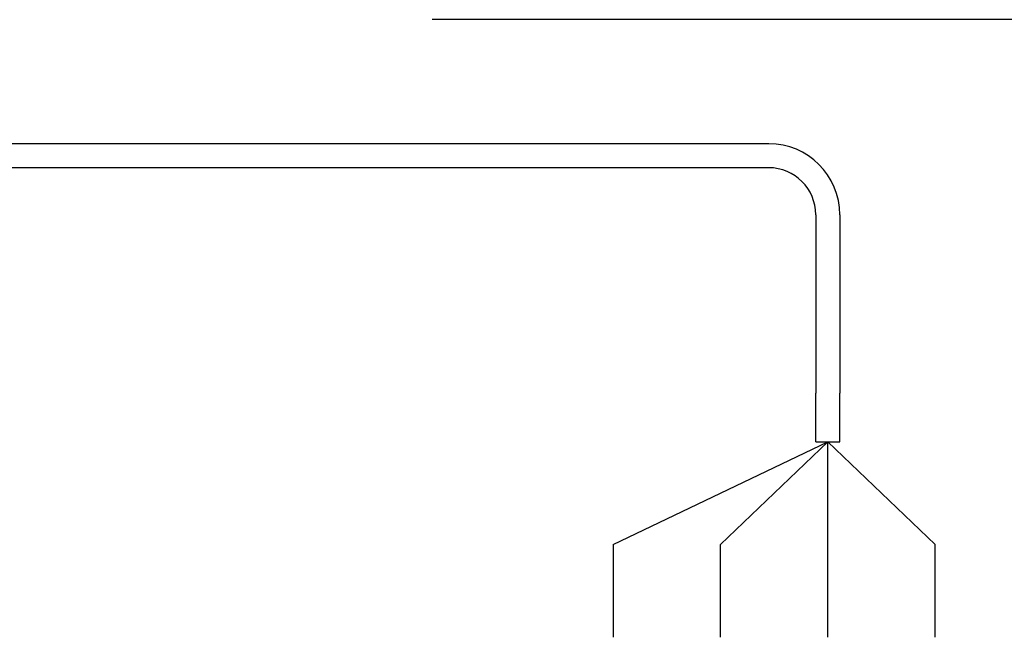
# Model space of a CAD drawing. Units: inches. Extents: x 33.2 to 55, y 6.6 to 23.3.
# Drawn here: x 36.9 to 38.5, y 18.6 to 19.6 of the extents above; entities that cross this region are included whole.
import ezdxf

# ---------------------------------------------------------------- set-up
doc = ezdxf.new("R2010")
doc.units = ezdxf.units.IN
doc.header["$MEASUREMENT"] = 0

msp = doc.modelspace()

# ---------------------------------------------------------------- linework, layer by layer
for p, q in [((38.8718, 19.609), (37.5703, 19.609)), ((38.103, 19.4126), (36.0094, 19.4126)), ((38.103, 19.3745), (36.0094, 19.3745)), ((38.1774, 19.3001), (38.1774, 19.0176)), ((38.2155, 19.3001), (38.2155, 19.0176)), ((38.1774, 18.9402), (38.1774, 19.0176)), ((38.2155, 18.9402), (38.2155, 19.0176)), ((38.1774, 18.9402), (38.2155, 18.9402)), ((38.1964, 18.6308), (38.1964, 18.9402)), ((38.3664, 18.7778), (38.1964, 18.9402)), ((38.3664, 18.6308), (38.3664, 18.7778))]:
    msp.add_line(p, q)
at = {"color": 3}
for q in [(38.1964, 18.9402), (37.8566, 18.6308)]:
    msp.add_line((37.8566, 18.7778), q, dxfattribs=at)
at = {"color": 1}
for p, q in [((38.0265, 18.7778), (38.1964, 18.9402)), ((38.0265, 18.6308), (38.0265, 18.7778))]:
    msp.add_line(p, q, dxfattribs=at)
for radius in [0.1125, 0.0744]:
    msp.add_arc((38.103, 19.3001), radius, 0, 90)

doc.saveas('drawing.dxf')
